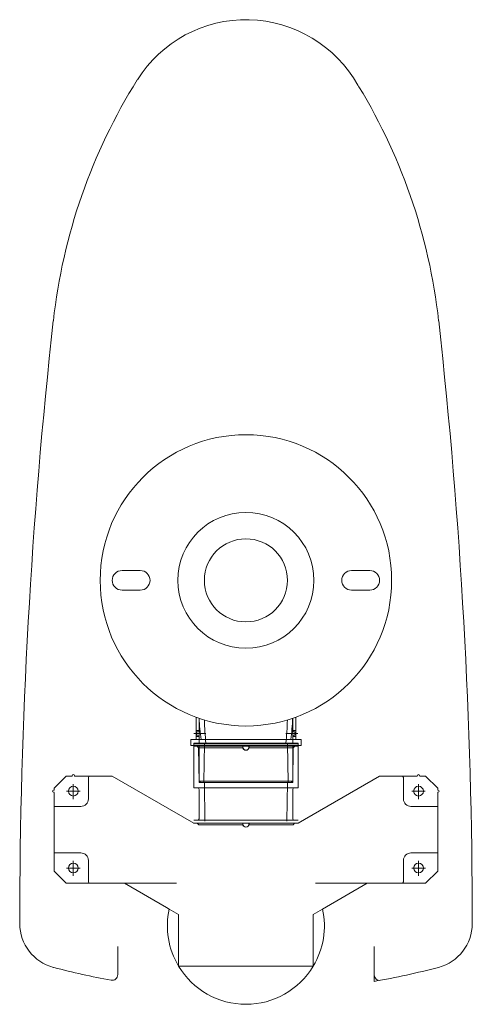
# Model space of a CAD drawing. Units: millimetres. Extents: x 5457 to 6422, y 831 to 1336.
# Drawn here: x 6322 to 6422, y 839 to 1057 of the extents above; entities that cross this region are included whole.
import ezdxf

# ---------------------------------------------------------------- set-up
doc = ezdxf.new("R2010")
doc.units = ezdxf.units.MM
doc.layers.get('0').update_dxf_attribs({"color": 6})
doc.layers.add('Dimension', color=4, linetype='Continuous')

msp = doc.modelspace()

# ---------------------------------------------------------------- linework, layer by layer
at = {"color": 7, "linetype": 'ByBlock', "lineweight": 18}
for p, q in [((6399.03, 865.74), (6389.19, 860.05)), ((6355.29, 860.05), (6357.36, 858.85)), ((6389.19, 860.05), (6387.12, 858.85))]:
    msp.add_line(p, q, dxfattribs=at)
msp.add_lwpolyline([(6387.12, 858.85), (6387.12, 858.85), (6387.12, 847.41), (6357.36, 847.41), (6357.36, 858.85)], dxfattribs=at)
msp.add_circle((6372.24, 932.7), 32.2, dxfattribs=at)
at = {"layer": 'Dimension', "color": 7, "linetype": 'ByBlock', "lineweight": 9}
for p, q in [((6348.88, 934.87), (6344.87, 934.87)), ((6395.59, 934.87), (6399.6, 934.87)), ((6344.87, 930.53), (6348.88, 930.53)), ((6399.6, 930.53), (6395.59, 930.53)), ((6361.22, 897.55), (6361.22, 902.44)), ((6361.89, 896.71), (6361.89, 902.2)), ((6382.58, 896.71), (6382.58, 902.2)), ((6383.25, 897.55), (6383.25, 902.44)), ((6361.22, 899.51), (6361.89, 899.51)), ((6361.89, 899.34), (6361.39, 899.21)), ((6361.39, 898.48), (6361.39, 899.21)), ((6383.25, 899.51), (6382.58, 899.51)), ((6382.58, 899.34), (6383.08, 899.21)), ((6383.08, 898.48), (6383.08, 899.21)), ((6360.06, 896.21), (6360.06, 897.55)), ((6384.42, 897.55), (6360.06, 897.55)), ((6383.75, 896.71), (6360.72, 896.71)), ((6360.89, 896.71), (6360.72, 896.54)), ((6360.72, 896.21), (6360.72, 896.71)), ((6360.73, 898.84), (6363.39, 898.84)), ((6361.22, 898.17), (6361.89, 898.17)), ((6361.39, 898.48), (6361.89, 898.34)), ((6383.74, 898.84), (6381.08, 898.84)), ((6383.08, 898.48), (6382.58, 898.34)), ((6383.25, 898.17), (6382.58, 898.17)), ((6383.75, 896.54), (6383.58, 896.71)), ((6383.75, 896.21), (6383.75, 896.71)), ((6384.42, 896.21), (6384.42, 897.55)), ((6384.42, 896.21), (6360.06, 896.21)), ((6383.75, 896.54), (6360.72, 896.54)), ((6360.72, 886.83), (6360.72, 896.21)), ((6383.75, 896.01), (6360.72, 896.01)), ((6361.79, 895.68), (6361.45, 896.01)), ((6371.55, 895.68), (6361.79, 895.68)), ((6361.79, 895.68), (6361.89, 888)), ((6361.89, 888.34), (6361.89, 896.01)), ((6362.93, 888.1), (6363.06, 896.61)), ((6371.53, 895.84), (6371.53, 896.01)), ((6371.57, 895.84), (6371.57, 896.01)), ((6372.9, 895.84), (6372.9, 896.01)), ((6382.65, 895.68), (6372.92, 895.68)), ((6372.94, 895.84), (6372.94, 896.01)), ((6381.55, 888), (6381.41, 896.61)), ((6382.58, 888.34), (6382.58, 896.01)), ((6382.65, 895.68), (6382.58, 888)), ((6382.68, 895.68), (6383.02, 896.01)), ((6383.75, 886.83), (6383.75, 896.21)), ((6329.86, 886.77), (6332.53, 889.44)), ((6332.53, 889.44), (6333.78, 889.44)), ((6333.84, 889.5), (6333.84, 889.52)), ((6334.34, 889.5), (6334.34, 889.52)), ((6334.41, 889.44), (6342.69, 889.44)), ((6337.43, 884.4), (6337.43, 889.1)), ((6342.69, 889.44), (6360.72, 878.99)), ((6362.22, 888), (6361.89, 888.34)), ((6382.58, 888.34), (6361.89, 888.34)), ((6382.58, 888.34), (6382.25, 888)), ((6401.78, 889.44), (6383.75, 878.99)), ((6410.06, 889.44), (6401.78, 889.44)), ((6407.04, 884.4), (6407.04, 889.1)), ((6410.13, 889.5), (6410.13, 889.52)), ((6410.63, 889.5), (6410.63, 889.52)), ((6411.94, 889.44), (6410.69, 889.44)), ((6414.61, 886.77), (6411.94, 889.44)), ((6329.77, 886.35), (6329.79, 886.35)), ((6329.86, 886.42), (6329.86, 886.77)), ((6332.59, 886.1), (6335.59, 886.1)), ((6334.09, 884.35), (6334.09, 887.68)), ((6383.75, 886.83), (6360.72, 886.83)), ((6382.58, 888), (6361.89, 888)), ((6361.89, 879.99), (6361.89, 886.5)), ((6363.06, 888), (6363.19, 879.49)), ((6381.41, 888), (6381.28, 879.49)), ((6382.58, 879.99), (6382.58, 886.5)), ((6408.87, 886.1), (6411.87, 886.1)), ((6410.38, 884.35), (6410.38, 887.68)), ((6414.61, 886.42), (6414.61, 886.77)), ((6414.7, 886.35), (6414.68, 886.35)), ((6414.7, 885.85), (6414.68, 885.85)), ((6329.77, 885.82), (6329.79, 885.82)), ((6329.86, 868.41), (6329.86, 885.75)), ((6414.61, 868.41), (6414.61, 885.78)), ((6329.86, 882.73), (6335.76, 882.73)), ((6414.61, 882.73), (6408.71, 882.73)), ((6383.75, 879.66), (6360.72, 879.66)), ((6383.81, 878.99), (6360.66, 878.99)), ((6361.81, 878.66), (6361.47, 878.99)), ((6371.55, 878.68), (6361.79, 878.68)), ((6371.53, 878.83), (6371.53, 878.99)), ((6371.57, 878.83), (6371.57, 878.99)), ((6372.9, 878.83), (6372.9, 878.99)), ((6382.68, 878.68), (6372.92, 878.68)), ((6372.94, 878.83), (6372.94, 878.99)), ((6382.66, 878.66), (6383, 878.99)), ((6329.86, 872.45), (6335.76, 872.45)), ((6334.09, 867.36), (6334.09, 870.69)), ((6337.43, 866.08), (6337.43, 870.82)), ((6407.04, 866.08), (6407.04, 870.82)), ((6414.61, 872.45), (6408.71, 872.45)), ((6410.38, 867.36), (6410.38, 870.69)), ((6332.59, 869.11), (6335.59, 869.11)), ((6411.89, 869.11), (6408.88, 869.11)), ((6329.86, 868.41), (6332.53, 865.74)), ((6414.61, 868.41), (6411.94, 865.74)), ((6356.87, 865.74), (6332.53, 865.74)), ((6345.45, 865.74), (6354.68, 860.4)), ((6387.6, 865.74), (6411.94, 865.74)), ((6354.68, 860.4), (6355.29, 860.05)), ((6343.93, 845.54), (6343.93, 851.76)), ((6400.59, 844.05), (6400.59, 851.76))]:
    msp.add_line(p, q, dxfattribs=at)
for centre, radius in [((6372.24, 932.7), 15.02), ((6372.24, 932.7), 9.18), ((6334.09, 886.1), 1.08), ((6410.38, 886.1), 1.08), ((6334.09, 869.11), 1.08), ((6410.38, 869.11), 1.08)]:
    msp.add_circle(centre, radius, dxfattribs=at)
for centre, radius, start, end in [((6372.26, 1028.3), 28.33, 29.3519, 147.932), ((6455.59, 976.09), 126.67, 147.932, 173.6806), ((6288.93, 976.09), 126.67, 6.3194, 32.068), ((7545.63, 855.37), 1223.38, 173.68064, 179.93182), ((5198.89, 855.37), 1223.38, 0.06818, 6.31936), ((6344.87, 932.7), 2.17, 90, 270), ((6348.88, 932.7), 2.17, 270, 90), ((6395.59, 932.7), 2.17, 90, 270), ((6399.6, 932.7), 2.17, 270, 90), ((6398.6, 903.26), 36.71, 181.6602, 188.9595), ((6420.68, 903.03), 57.62, 181.1983, 186.2992), ((6323.79, 903.03), 57.62, 353.7008, 358.8017), ((6345.87, 903.26), 36.71, 351.0405, 358.3398), ((6372.24, 895.84), 0.701, 180, 0), ((6372.24, 895.84), 0.667, 180, 0), ((6333.78, 889.5), 0.0667, 270, 0), ((6334.09, 889.52), 0.25, 0, 180), ((6334.41, 889.5), 0.0667, 180, 270), ((6337.77, 889.1), 0.334, 90, 180), ((6406.71, 889.1), 0.334, 0, 90), ((6410.06, 889.5), 0.0667, 270, 0), ((6410.38, 889.52), 0.25, 0, 180), ((6410.69, 889.5), 0.0667, 180, 270), ((6329.77, 886.1), 0.25, 90, 270), ((6329.79, 886.42), 0.0667, 270, 0), ((6329.79, 885.78), 0.0667, 0, 90), ((6361.56, 886.5), 0.334, 0, 90), ((6382.91, 886.5), 0.334, 90, 180), ((6414.68, 886.42), 0.0667, 180, 270), ((6414.68, 885.78), 0.0667, 90, 180), ((6414.7, 886.1), 0.25, 270, 90), ((6335.76, 884.4), 1.67, 270, 0), ((6408.71, 884.4), 1.67, 180, 270), ((6361.56, 879.99), 0.334, 270, 0), ((6382.91, 879.99), 0.334, 180, 270), ((6372.24, 878.83), 0.701, 180, 0), ((6372.24, 878.83), 0.667, 180, 0), ((6335.76, 870.78), 1.67, 0, 90), ((6408.71, 870.78), 1.67, 90, 180), ((6337.77, 866.08), 0.334, 180, 270), ((6406.71, 866.08), 0.334, 270, 0), ((6372.24, 856.33), 17.35, 167.6503, 210.9595), ((6372.24, 856.33), 17.35, 329.0405, 12.3497), ((6332.26, 856.82), 10, 180, 255.2075), ((6412.26, 856.82), 10, 284.7925, 0), ((6372.26, 1008.3), 166.67, 255.2453, 259.6981), ((6372.24, 856.33), 17.35, 210.9595, 329.0405), ((6372.26, 1008.3), 166.67, 279.7878, 284.7925), ((6342.68, 845.54), 1.25, 259.6981, 359.9997), ((6401.79, 845.48), 1.2, 180, 280.2815)]:
    msp.add_arc(centre, radius, start, end, dxfattribs=at)

doc.saveas('drawing.dxf')
